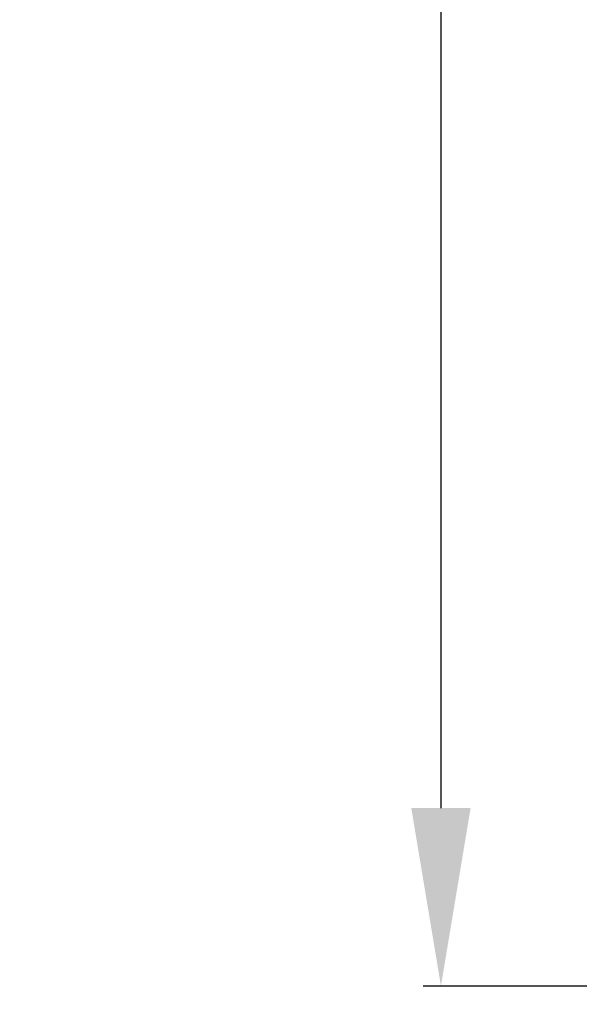
# Model space of a CAD drawing. Units: millimetres. Extents: x -5503 to 5502, y -7675 to 7677.
# Drawn here: x -487 to -173, y -760 to -207 of the extents above; entities that cross this region are included whole.
import ezdxf

# ---------------------------------------------------------------- set-up
doc = ezdxf.new("R2010")
doc.units = ezdxf.units.MM
doc.linetypes.add('ACAD_ISO03W100', pattern=[30, 12, -18])
doc.layers.add('InterSystem-description', color=7, linetype='Continuous', lineweight=13)
doc.styles.add('arial', font='arial.ttf')
doc.dimstyles.new('IS_1-50(mm)', dxfattribs={"dimtxt": 100, "dimasz": 100, "dimexe": 10, "dimexo": 50, "dimgap": 10, "dimtad": 1, "dimdec": 0, "dimrnd": 0.5, "dimzin": 0, "dimtxsty": 'arial', "dimcen": 50, "dimclrd": 256, "dimclre": 256, "dimclrt": 256, "dimadec": 1, "dimazin": 0, "dimtfac": 1, "dimtdec": 0, "dimtmove": 0, "dimatfit": 3, "dimfxl": 0, "dimtolj": 1, "dimtzin": 0, "dimlwd": -1, "dimlwe": -1, "dimarcsym": 0})

# ---------------------------------------------------------------- blocks, each defined once
blk = doc.blocks.new('*D8')
for p, q in [((-94.94, 750.12), (-260.46, 750.12)), ((-250.46, 650.12), (-250.46, -649.88)), ((-94.94, -749.88), (-260.46, -749.88))]:
    blk.add_line(p, q)
for points in [[(-233.79, 650.12), (-267.12, 650.12), (-250.46, 750.12)], [(-267.12, -649.88), (-233.79, -649.88), (-250.46, -749.88)]]:
    blk.add_solid(points)
at = {"layer": 'Defpoints', "color": 0}
for p in [(-44.94, 750.12), (-250.46, -749.88), (-44.94, -749.88)]:
    blk.add_point(p, dxfattribs=at)
at = {"insert": (-311.51, 0.12), "char_height": 100, "attachment_point": 5, "rotation": 90, "style": 'arial'}
blk.add_mtext('\\A1;1500', dxfattribs=at)

msp = doc.modelspace()

# ---------------------------------------------------------------- linework, layer by layer
at = {"layer": 'InterSystem-description', "linetype": 'ACAD_ISO03W100', "ltscale": 10}
msp.add_lwpolyline([(-40, 2750), (40, 2750, -0.414214), (2040, 750), (2040, -750, -0.414214), (40, -2750), (-40, -2750, -0.414214), (-2040, -750), (-2040, 750, -0.414214)], format="xyb", close=True, dxfattribs=at)

# ---------------------------------------------------------------- dimensions: what is measured, and where the dimension line sits
dim = msp.add_linear_dim(base=(-250.46, -749.88), p1=(-44.94, 750.12), p2=(-44.94, -749.88), angle=90, dimstyle='IS_1-50(mm)')
dim.commit()
dim.dimension.update_dxf_attribs({"geometry": '*D8', "text_midpoint": (-311.51, 0.12)})

doc.saveas('drawing.dxf')
